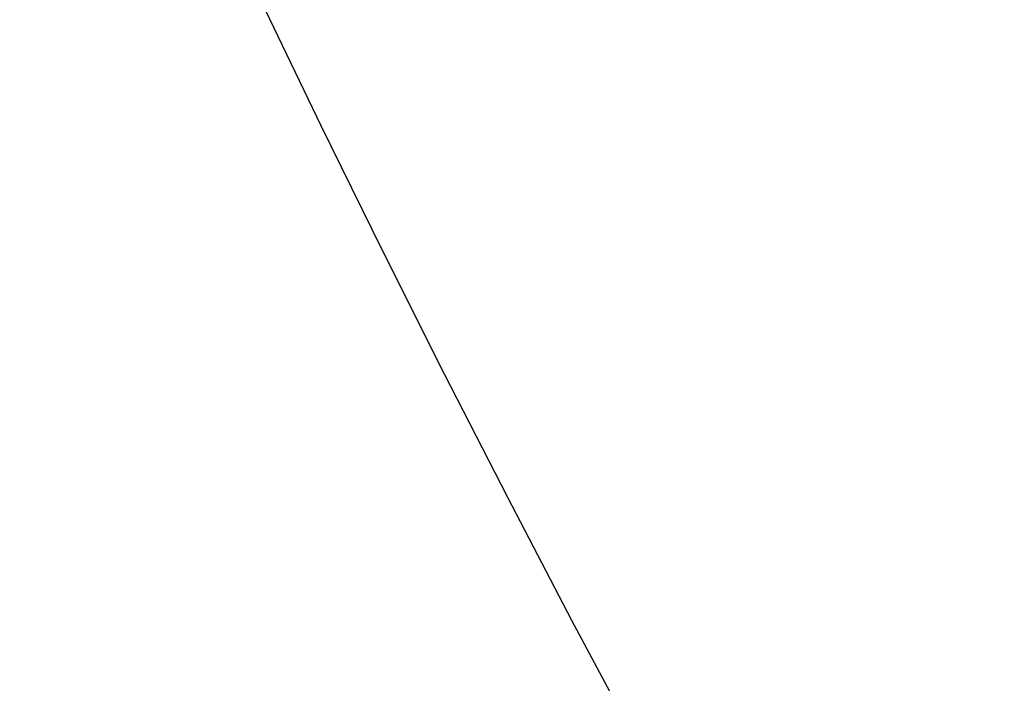
# Model space of a CAD drawing. Units: millimetres. Extents: x -270 to 789, y 201 to 768.
# Drawn here: x 437 to 553, y 436 to 514 of the extents above; entities that cross this region are included whole.
import ezdxf

# ---------------------------------------------------------------- set-up
doc = ezdxf.new("R2010")
doc.units = ezdxf.units.MM
doc.header["$LTSCALE"] = 45
doc.header["$PDSIZE"] = -1
doc.layers.add('VP-DIM', color=7, linetype='Continuous')
doc.layers.add('VP-EQ', color=7, linetype='Continuous', true_color=0x8a3492)
doc.dimstyles.get("Standard").update_dxf_attribs({"dimtxt": 14, "dimasz": 15, "dimexe": 20, "dimexo": 50, "dimgap": 20, "dimtad": 0, "dimdec": 0, "dimzin": 0, "dimdsep": 46, "dimtxsty": 'Standard', "dimcen": -0.001, "dimadec": 0, "dimazin": 0, "dimtfac": 1, "dimtdec": 4, "dimtofl": 0, "dimtmove": 0, "dimatfit": 3, "dimfxl": 70, "dimfxlon": 1, "dimtolj": 1, "dimtzin": 0, "dimarcsym": 0})

# ---------------------------------------------------------------- blocks, each defined once
blk = doc.blocks.new('ST1387_')
at = {"color": 0}
for p, q in [((-469.31, -29.49), (-454.66, -22.35)), ((-483.91, -36.76), (-469.31, -29.49)), ((-498.44, -44.14), (-483.91, -36.76)), ((-512.91, -51.65), (-498.44, -44.14)), ((-527.32, -59.27), (-512.91, -51.65)), ((-541.66, -67.01), (-527.32, -59.27))]:
    blk.add_line(p, q, dxfattribs=at)
blk = doc.blocks.new('*D1381')
at = {"layer": 'Defpoints', "color": 0}
for p in [(666.89, 650.95), (217.27, 209.72), (666.89, 208.36)]:
    blk.add_point(p, dxfattribs=at)
at = {"layer": 'VP-DIM', "color": 0, "lineweight": -2}
for p, q in [((217.27, 580.95), (217.27, 670.95)), ((666.89, 580.95), (666.89, 670.95)), ((232.27, 650.95), (399.24, 650.95)), ((651.89, 650.95), (474.24, 650.95))]:
    blk.add_line(p, q, dxfattribs=at)
at = {"layer": 'VP-DIM', "color": 0}
for points in [[(232.27, 653.45), (232.27, 648.45), (217.27, 650.95)], [(651.89, 648.45), (651.89, 653.45), (666.89, 650.95)]]:
    blk.add_solid(points, dxfattribs=at)
at = {"layer": 'VP-DIM', "color": 0, "insert": (436.74, 650.95), "char_height": 14, "attachment_point": 5}
blk.add_mtext('\\A1;450', dxfattribs=at)
blk = doc.blocks.new('*D1382')
at = {"layer": 'Defpoints', "color": 0}
for p in [(440.37, 591.89), (662.86, 201.45), (768.73, 201.45)]:
    blk.add_point(p, dxfattribs=at)
at = {"layer": 'VP-DIM', "color": 0, "lineweight": -2}
for p, q in [((698.73, 591.89), (788.73, 591.89)), ((768.73, 576.89), (768.73, 453.61)), ((768.73, 216.45), (768.73, 378.61)), ((712.86, 201.45), (788.73, 201.45))]:
    blk.add_line(p, q, dxfattribs=at)
at = {"layer": 'VP-DIM', "color": 0}
for points in [[(771.23, 576.89), (766.23, 576.89), (768.73, 591.89)], [(766.23, 216.45), (771.23, 216.45), (768.73, 201.45)]]:
    blk.add_solid(points, dxfattribs=at)
at = {"layer": 'VP-DIM', "color": 0, "insert": (768.73, 416.11), "char_height": 14, "attachment_point": 5, "rotation": 90}
blk.add_mtext('\\A1;390', dxfattribs=at)

msp = doc.modelspace()

# ---------------------------------------------------------------- block references
at = {"layer": 'VP-EQ', "color": 0, "rotation": 89.72441697824488}
msp.add_blockref('ST1387_', (445.75, 971.2), dxfattribs=at)

# ---------------------------------------------------------------- dimensions: what is measured, and where the dimension line sits
at = {"layer": 'VP-DIM', "color": 0}
dim = msp.add_linear_dim(base=(666.89, 650.95), p1=(217.27, 209.72), p2=(666.89, 208.36), dimstyle='Standard', dxfattribs=at)
dim.commit()
dim.dimension.update_dxf_attribs({"geometry": '*D1381', "text_midpoint": (436.74, 650.95), "dimtype": 160})
dim = msp.add_linear_dim(base=(768.73, 201.45), p1=(440.37, 591.89), p2=(662.86, 201.45), angle=90, dimstyle='Standard', dxfattribs=at)
dim.commit()
dim.dimension.update_dxf_attribs({"geometry": '*D1382', "text_midpoint": (768.73, 416.11), "dimtype": 160})

doc.saveas('drawing.dxf')
